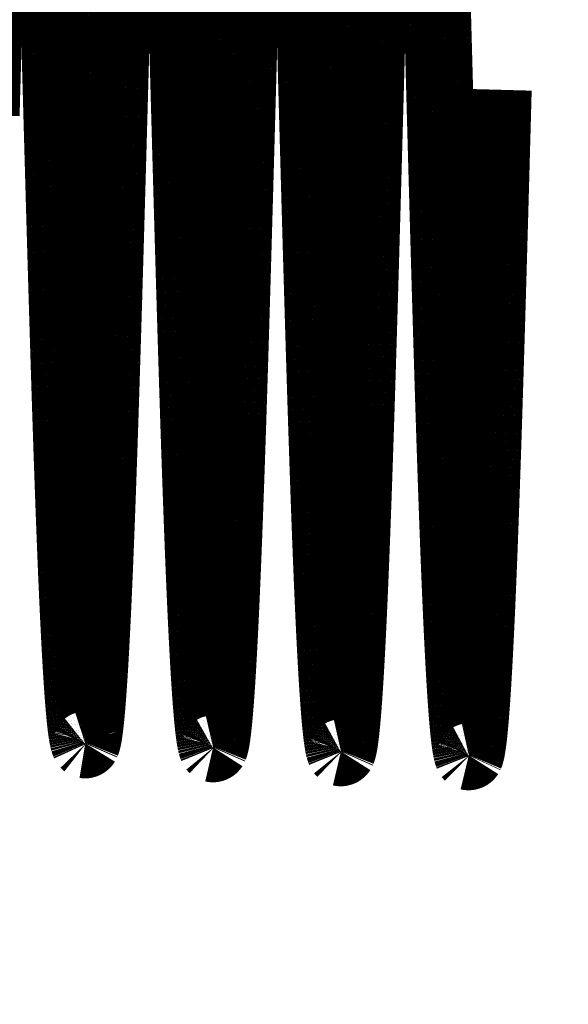
# Model space of a CAD drawing. Extents: x -255 to 1067, y -953 to 1035.
# Drawn here: x 763 to 769, y 94 to 105 of the extents above; entities that cross this region are included whole.
import ezdxf

# ---------------------------------------------------------------- set-up
doc = ezdxf.new("R2010")
doc.units = 0
doc.header["$MEASUREMENT"] = 0
doc.layers.add('2', color=7, linetype='CONTINUOUS')

msp = doc.modelspace()

# ---------------------------------------------------------------- linework, layer by layer
at = {"layer": '2', "color": 5, "linetype": 'CONTINUOUS', "const_width": 0.7}
for points in [[(783.85544, 103.84062, 1), (719.85542, 103.84062)], [(782.85765, 103.84062, 1), (720.85767, 103.84062)], [(781.35765, 103.84062, 1), (722.35767, 103.84062)], [(780.3569, 103.84062, 1), (723.35688, 103.84062)], [(775.9964, 103.84062, 1), (727.71173, 103.84062)], [(774.35463, 103.84064, 1), (729.35466, 103.84064)], [(747.73612, 75.908378, 0.49160823), (779.91932, 106.95106)], [(719.85542, 103.84062, 1), (783.85544, 103.84062)], [(720.85767, 103.84062, 1), (782.85765, 103.84062)], [(722.35767, 103.84062, 1), (781.35765, 103.84062)], [(723.35688, 103.84062, 1), (780.3569, 103.84062)], [(727.71173, 103.84062, 1), (775.9964, 103.84062)], [(729.35466, 103.84064, 1), (774.35463, 103.84064)]]:
    msp.add_lwpolyline(points, format="xyb", dxfattribs=at)
at = {"layer": '2', "color": 1, "linetype": 'CONTINUOUS', "const_width": 0.7}
for points in [[(762.92777, 105.00799), (762.93196, 105.15776)], [(764.26464, 105.00592), (764.26883, 105.15653)], [(763.59219, 105.01676), (763.59612, 104.87559)], [(764.92795, 105.06427), (764.93213, 104.91346)], [(765.59787, 104.87195), (765.60181, 105.01454)], [(766.26489, 105.06923), (766.26907, 104.91761)], [(766.93478, 104.8705), (766.93871, 105.01387)], [(767.60187, 105.07312), (767.60604, 104.9207)], [(762.92359, 104.85811), (762.92777, 105.00799)], [(764.26046, 104.85521), (764.26464, 105.00592)], [(764.93213, 104.91346), (764.9363, 104.76259)], [(766.26907, 104.91761), (766.27325, 104.76592)], [(767.60604, 104.9207), (767.61022, 104.7682)], [(762.9194, 104.70819), (762.92359, 104.85811)], [(763.59612, 104.87559), (763.60005, 104.73438)], [(764.25627, 104.70446), (764.26046, 104.85521)], [(765.59393, 104.72931), (765.59787, 104.87195)], [(766.93084, 104.72707), (766.93478, 104.8705)], [(762.91522, 104.55828), (762.9194, 104.70819)], [(763.60005, 104.73438), (763.60398, 104.59316)], [(764.25209, 104.55372), (764.25627, 104.70446)], [(764.9363, 104.76259), (764.94048, 104.6117)], [(765.59, 104.58668), (765.59393, 104.72931)], [(766.27325, 104.76592), (766.27742, 104.61421)], [(766.9269, 104.58366), (766.93084, 104.72707)], [(767.61022, 104.7682), (767.61439, 104.61568)], [(764.94048, 104.6117), (764.94465, 104.46086)], [(766.27742, 104.61421), (766.28159, 104.46255)], [(767.61439, 104.61568), (767.61857, 104.46321)], [(762.91105, 104.40844), (762.91522, 104.55828)], [(763.60398, 104.59316), (763.60791, 104.45198)], [(764.24791, 104.40306), (764.25209, 104.55372)], [(765.58606, 104.4441), (765.59, 104.58668)], [(766.92297, 104.44029), (766.9269, 104.58366)], [(762.90687, 104.25872), (762.91105, 104.40844)], [(763.60791, 104.45198), (763.61183, 104.3109)], [(764.24374, 104.25253), (764.24791, 104.40306)], [(764.94465, 104.46086), (764.94882, 104.31011)], [(765.58213, 104.30162), (765.58606, 104.4441)], [(766.28159, 104.46255), (766.28576, 104.31098)], [(766.91904, 104.29703), (766.92297, 104.44029)], [(767.61857, 104.46321), (767.62273, 104.31083)], [(763.61183, 104.3109), (763.61575, 104.16996)], [(764.94882, 104.31011), (764.95299, 104.15954)], [(765.57821, 104.15928), (765.58213, 104.30162)], [(766.28576, 104.31098), (766.28993, 104.15958)], [(766.91511, 104.15392), (766.91904, 104.29703)], [(767.62273, 104.31083), (767.6269, 104.15862)], [(762.9027, 104.1092), (762.90687, 104.25872)], [(764.23956, 104.10218), (764.24374, 104.25253)], [(762.89852, 103.95991), (762.9027, 104.1092)], [(763.61575, 104.16996), (763.61967, 104.02922)], [(764.23539, 103.95208), (764.23956, 104.10218)], [(764.95299, 104.15954), (764.95715, 104.00917)], [(765.57428, 104.01715), (765.57821, 104.15928)], [(766.28993, 104.15958), (766.29409, 104.00839)], [(766.91119, 104.01102), (766.91511, 104.15392)], [(767.6269, 104.15862), (767.63107, 104.00663)], [(763.61967, 104.02922), (763.62359, 103.8887)], [(764.95715, 104.00917), (764.96131, 103.85909)], [(765.57035, 103.87526), (765.57428, 104.01715)], [(766.29409, 104.00839), (766.29826, 103.85748)], [(766.90726, 103.86836), (766.91119, 104.01102)], [(767.63107, 104.00663), (767.63523, 103.85491)], [(762.89435, 103.81093), (762.89852, 103.95991)], [(763.62359, 103.8887), (763.6275, 103.74848)], [(764.23122, 103.80229), (764.23539, 103.95208)], [(768.23919, 103.68079), (768.24596, 103.92888)], [(762.89019, 103.66231), (762.89435, 103.81093)], [(764.22706, 103.65285), (764.23122, 103.80229)], [(764.96131, 103.85909), (764.96547, 103.70934)], [(765.56643, 103.73368), (765.57035, 103.87526)], [(766.29826, 103.85748), (766.30242, 103.7069)], [(766.90334, 103.726), (766.90726, 103.86836)], [(767.63523, 103.85491), (767.63939, 103.70352)], [(763.6275, 103.74848), (763.63142, 103.60858)], [(764.96547, 103.70934), (764.96963, 103.55999)], [(765.56251, 103.59243), (765.56643, 103.73368)], [(766.30242, 103.7069), (766.30657, 103.55672)], [(766.89942, 103.58399), (766.90334, 103.726)], [(767.63939, 103.70352), (767.64355, 103.55254)], [(768.23401, 103.49167), (768.23919, 103.68079)], [(763.63142, 103.60858), (763.63533, 103.46907)], [(764.22289, 103.50384), (764.22706, 103.65285)], [(765.55859, 103.45158), (765.56251, 103.59243)], [(766.8955, 103.44238), (766.89942, 103.58399)], [(763.63533, 103.46907), (763.63924, 103.32998)], [(764.21873, 103.3553), (764.22289, 103.50384)], [(764.96963, 103.55999), (764.97379, 103.41108)], [(766.30657, 103.55672), (766.31073, 103.40698)], [(767.64355, 103.55254), (767.6477, 103.40199)], [(768.23065, 103.36932), (768.23401, 103.49167)], [(764.97379, 103.41108), (764.97794, 103.26268)], [(765.55467, 103.31117), (765.55859, 103.45158)], [(766.31073, 103.40698), (766.31488, 103.25777)], [(766.89158, 103.30121), (766.8955, 103.44238)], [(767.6477, 103.40199), (767.65185, 103.25197)], [(768.22802, 103.2745), (768.23065, 103.36932)], [(763.63924, 103.32998), (763.64315, 103.19138)], [(764.21456, 103.2073), (764.21873, 103.3553)], [(764.97794, 103.26268), (764.98209, 103.11484)], [(765.55076, 103.17125), (765.55467, 103.31117)], [(766.88766, 103.16054), (766.89158, 103.30121)], [(768.22512, 103.1698), (768.22802, 103.2745)], [(763.64315, 103.19138), (763.64705, 103.05328)], [(764.21041, 103.05988), (764.21456, 103.2073)], [(765.54684, 103.03187), (765.55076, 103.17125)], [(766.31488, 103.25777), (766.31903, 103.1091)], [(766.88375, 103.0204), (766.88766, 103.16054)], [(767.65185, 103.25197), (767.656, 103.1025)], [(768.22203, 103.0585), (768.22512, 103.1698)], [(764.20625, 102.91312), (764.21041, 103.05988)], [(764.98209, 103.11484), (764.98624, 102.96763)], [(766.31903, 103.1091), (766.32318, 102.96108)], [(767.656, 103.1025), (767.66015, 102.95367)], [(768.21902, 102.95012), (768.22203, 103.0585)], [(763.64705, 103.05328), (763.65096, 102.91577)], [(764.98624, 102.96763), (764.99039, 102.82108)], [(765.54293, 102.89308), (765.54684, 103.03187)], [(766.32318, 102.96108), (766.32733, 102.81372)], [(766.87984, 102.88086), (766.88375, 103.0204)], [(767.66015, 102.95367), (767.6643, 102.80551)], [(763.65096, 102.91577), (763.65486, 102.77886)], [(764.20209, 102.76706), (764.20625, 102.91312)], [(765.53902, 102.75491), (765.54293, 102.89308)], [(766.87593, 102.74194), (766.87984, 102.88086)], [(768.21605, 102.84385), (768.21902, 102.95012)], [(763.65486, 102.77886), (763.65876, 102.64264)], [(764.19794, 102.62177), (764.20209, 102.76706)], [(764.99039, 102.82108), (764.99453, 102.67528)], [(765.53511, 102.61744), (765.53902, 102.75491)], [(766.32733, 102.81372), (766.33147, 102.66712)], [(767.6643, 102.80551), (767.66844, 102.65811)], [(768.21307, 102.7373), (768.21605, 102.84385)], [(764.99453, 102.67528), (764.99867, 102.53025)], [(766.33147, 102.66712), (766.33562, 102.52129)], [(766.87202, 102.60371), (766.87593, 102.74194)], [(767.66844, 102.65811), (767.67259, 102.51149)], [(768.21007, 102.63071), (768.21307, 102.7373)], [(763.65876, 102.64264), (763.66265, 102.50711)], [(764.19379, 102.4773), (764.19794, 102.62177)], [(765.53121, 102.48067), (765.53511, 102.61744)], [(766.86811, 102.4662), (766.87202, 102.60371)], [(768.20708, 102.52471), (768.21007, 102.63071)], [(763.66265, 102.50711), (763.66655, 102.37235)], [(764.18964, 102.33371), (764.19379, 102.4773)], [(764.99867, 102.53025), (765.00281, 102.38608)], [(765.5273, 102.3447), (765.53121, 102.48067)], [(766.33562, 102.52129), (766.33976, 102.37632)], [(766.86421, 102.32948), (766.86811, 102.4662)], [(767.67259, 102.51149), (767.67672, 102.36574)], [(768.2041, 102.41925), (768.20708, 102.52471)], [(763.66655, 102.37235), (763.67044, 102.23839)], [(765.00281, 102.38608), (765.00695, 102.24279)], [(765.5234, 102.20952), (765.5273, 102.3447)], [(766.33976, 102.37632), (766.34389, 102.23224)], [(767.67672, 102.36574), (767.68086, 102.22088)], [(768.20111, 102.31423), (768.2041, 102.41925)], [(763.67044, 102.23839), (763.67434, 102.10529)], [(764.18549, 102.19104), (764.18964, 102.33371)], [(765.00695, 102.24279), (765.01109, 102.10047)], [(766.86031, 102.19358), (766.86421, 102.32948)], [(768.19813, 102.20965), (768.20111, 102.31423)], [(764.18135, 102.04938), (764.18549, 102.19104)], [(765.5195, 102.07522), (765.5234, 102.20952)], [(766.34389, 102.23224), (766.34803, 102.08914)], [(766.85641, 102.05856), (766.86031, 102.19358)], [(767.68086, 102.22088), (767.685, 102.077)], [(768.19514, 102.10561), (768.19813, 102.20965)], [(763.67434, 102.10529), (763.67823, 101.97306)], [(764.17721, 101.90873), (764.18135, 102.04938)], [(765.01109, 102.10047), (765.01522, 101.95915)], [(765.5156, 101.94182), (765.5195, 102.07522)], [(766.34803, 102.08914), (766.35216, 101.94702)], [(766.85251, 101.92444), (766.85641, 102.05856)], [(767.685, 102.077), (767.68913, 101.93412)], [(768.19216, 102.00209), (768.19514, 102.10561)], [(763.67823, 101.97306), (763.68211, 101.84179)], [(765.01522, 101.95915), (765.01935, 101.81892)], [(765.5117, 101.80939), (765.5156, 101.94182)], [(766.35216, 101.94702), (766.35629, 101.806)], [(766.84861, 101.7913), (766.85251, 101.92444)], [(767.68913, 101.93412), (767.69326, 101.79233)], [(768.18918, 101.89912), (768.19216, 102.00209)], [(763.68211, 101.84179), (763.686, 101.71148)], [(764.17307, 101.7692), (764.17721, 101.90873)], [(768.1862, 101.79672), (768.18918, 101.89912)], [(764.16893, 101.63079), (764.17307, 101.7692)], [(765.01935, 101.81892), (765.02348, 101.67978)], [(765.50781, 101.67795), (765.5117, 101.80939)], [(766.35629, 101.806), (766.36042, 101.66607)], [(766.84471, 101.65916), (766.84861, 101.7913)], [(767.69326, 101.79233), (767.69739, 101.65164)], [(768.18322, 101.69492), (768.1862, 101.79672)], [(763.686, 101.71148), (763.68989, 101.58221)], [(764.16479, 101.4936), (764.16893, 101.63079)], [(765.02348, 101.67978), (765.02761, 101.54185)], [(765.50391, 101.54757), (765.50781, 101.67795)], [(766.36042, 101.66607), (766.36455, 101.52735)], [(766.84082, 101.5281), (766.84471, 101.65916)], [(767.69739, 101.65164), (767.70152, 101.51216)], [(768.18024, 101.59372), (768.18322, 101.69492)], [(763.68989, 101.58221), (763.69377, 101.454)], [(765.02761, 101.54185), (765.03173, 101.40512)], [(765.50002, 101.41827), (765.50391, 101.54757)], [(766.36455, 101.52735), (766.36868, 101.38984)], [(766.83693, 101.39812), (766.84082, 101.5281)], [(767.70152, 101.51216), (767.70564, 101.37389)], [(768.17727, 101.49316), (768.18024, 101.59372)], [(763.69377, 101.454), (763.69765, 101.32691)], [(764.16065, 101.35763), (764.16479, 101.4936)], [(765.49613, 101.29013), (765.50002, 101.41827)], [(768.17429, 101.39324), (768.17727, 101.49316)], [(763.69765, 101.32691), (763.70153, 101.20096)], [(764.15652, 101.223), (764.16065, 101.35763)], [(765.03173, 101.40512), (765.03586, 101.26969)], [(766.36868, 101.38984), (766.3728, 101.25364)], [(766.83304, 101.26931), (766.83693, 101.39812)], [(767.70564, 101.37389), (767.70976, 101.23694)], [(768.17132, 101.294), (768.17429, 101.39324)], [(764.15239, 101.0897), (764.15652, 101.223)], [(765.03586, 101.26969), (765.03998, 101.13557)], [(765.49224, 101.16316), (765.49613, 101.29013)], [(766.3728, 101.25364), (766.37692, 101.11875)], [(766.82915, 101.14166), (766.83304, 101.26931)], [(767.70976, 101.23694), (767.71388, 101.1013)], [(768.16834, 101.19543), (768.17132, 101.294)], [(763.70153, 101.20096), (763.7054, 101.07624)], [(765.03998, 101.13557), (765.0441, 101.00285)], [(765.48836, 101.03744), (765.49224, 101.16316)], [(766.37692, 101.11875), (766.38104, 100.98528)], [(766.82526, 101.01526), (766.82915, 101.14166)], [(767.71388, 101.1013), (767.718, 100.96709)], [(768.16537, 101.09759), (768.16834, 101.19543)], [(763.7054, 101.07624), (763.70928, 100.95273)], [(764.14826, 100.95784), (764.15239, 101.0897)], [(765.0441, 101.00285), (765.04821, 100.87153)], [(765.48447, 100.91296), (765.48836, 101.03744)], [(766.82138, 100.89011), (766.82526, 101.01526)], [(768.15942, 100.90409), (768.1624, 101.00046)], [(768.1624, 101.00046), (768.16537, 101.09759)], [(763.70928, 100.95273), (763.71315, 100.83054)], [(764.14413, 100.82742), (764.14826, 100.95784)], [(765.48059, 100.78981), (765.48447, 100.91296)], [(766.38104, 100.98528), (766.38516, 100.85323)], [(767.718, 100.96709), (767.72212, 100.8343)], [(768.15645, 100.80847), (768.15942, 100.90409)], [(763.71315, 100.83054), (763.71703, 100.70966)], [(764.14001, 100.69855), (764.14413, 100.82742)], [(765.04821, 100.87153), (765.05233, 100.74171)], [(766.38516, 100.85323), (766.38927, 100.72269)], [(766.81749, 100.76631), (766.82138, 100.89011)], [(767.72212, 100.8343), (767.72623, 100.70305)], [(768.15349, 100.71366), (768.15645, 100.80847)], [(763.71703, 100.70966), (763.7209, 100.59017)], [(765.05233, 100.74171), (765.05644, 100.6134)], [(765.47671, 100.66799), (765.48059, 100.78981)], [(766.38927, 100.72269), (766.39338, 100.59366)], [(766.81361, 100.64383), (766.81749, 100.76631)], [(767.72623, 100.70305), (767.73034, 100.57331)], [(768.15052, 100.61963), (768.15349, 100.71366)], [(763.7209, 100.59017), (763.72476, 100.47207)], [(765.05644, 100.6134), (765.06055, 100.4867)], [(765.47283, 100.54758), (765.47671, 100.66799)], [(766.39338, 100.59366), (766.39749, 100.46625)], [(766.80973, 100.52278), (766.81361, 100.64383)], [(768.14755, 100.52645), (768.15052, 100.61963)], [(765.06055, 100.4867), (765.06466, 100.36159)], [(767.73034, 100.57331), (767.73445, 100.4452)], [(768.14458, 100.43409), (768.14755, 100.52645)], [(763.72476, 100.47207), (763.72863, 100.35545)], [(766.39749, 100.46625), (766.4016, 100.34044)], [(767.73445, 100.4452), (767.73856, 100.3187)], [(768.14162, 100.34261), (768.14458, 100.43409)], [(768.13865, 100.252), (768.14162, 100.34261)], [(768.13569, 100.1623), (768.13865, 100.252)], [(768.12977, 99.985679), (768.13273, 100.07351)], [(768.13273, 100.07351), (768.13569, 100.1623)], [(768.12681, 99.89878), (768.12977, 99.985679)], [(768.12385, 99.81287), (768.12681, 99.89878)], [(763.93945, 97.083918), (763.94353, 97.093239)], [(765.27652, 97.042147), (765.28033, 97.050838)], [(766.61333, 97.000244), (766.61719, 97.008974)], [(767.95027, 96.958473), (767.95322, 96.96488)]]:
    msp.add_lwpolyline(points, dxfattribs=at)
for points in [[(764.13589, 100.57121, 0.000102566), (764.14001, 100.69855)], [(764.13176, 100.44552, 0.000108521), (764.13589, 100.57121)], [(765.46895, 100.42858, 0.000100759), (765.47283, 100.54758)], [(766.80585, 100.40314, 0.000100596), (766.80973, 100.52278)], [(764.12764, 100.32146, 0.000114608), (764.13176, 100.44552)], [(765.46507, 100.31108, 0.0001065), (765.46895, 100.42858)], [(766.80198, 100.28502, 0.000106483), (766.80585, 100.40314)], [(763.72863, 100.35545, 0.000100093), (763.7325, 100.24029)], [(764.12352, 100.19914, 0.000121363), (764.12764, 100.32146)], [(765.06466, 100.36159, 0.000104257), (765.06877, 100.2382)], [(765.46119, 100.19506, 0.000112337), (765.46507, 100.31108)], [(766.4016, 100.34044, 0.000103276), (766.40571, 100.21634)], [(766.7981, 100.16839, 0.000112334), (766.80198, 100.28502)], [(767.73856, 100.3187, 0.000102639), (767.74267, 100.19392)], [(763.7325, 100.24029, 0.000105584), (763.73636, 100.12668)], [(764.11941, 100.07854, 0.000128307), (764.12352, 100.19914)], [(765.06877, 100.2382, 0.000110402), (765.07287, 100.11651)], [(765.45732, 100.08063, 0.000118782), (765.46119, 100.19506)], [(766.40571, 100.21634, 0.000109218), (766.40981, 100.09394)], [(767.74267, 100.19392, 0.00010848), (767.74677, 100.07085)], [(763.73636, 100.12668, 0.000111171), (763.74022, 100.01461)], [(764.11529, 99.959765, 0.000135975), (764.11941, 100.07854)], [(765.07287, 100.11651, 0.000117271), (765.07698, 99.996628)], [(765.45345, 99.967763, 0.000125417), (765.45732, 100.08063)], [(766.40981, 100.09394, 0.000115815), (766.41392, 99.973362)], [(766.79423, 100.05337, 0.000118644), (766.7981, 100.16839)], [(767.74677, 100.07085, 0.000114953), (767.75088, 99.949599)], [(763.74022, 100.01461, 0.00011732), (763.74408, 99.904167)], [(765.07698, 99.996628, 0.000124034), (765.08108, 99.878539)], [(765.44958, 99.856564, 0.000132763), (765.45345, 99.967763)], [(766.41392, 99.973362, 0.000122575), (766.41802, 99.854571)], [(766.79035, 99.939924, 0.000124958), (766.79423, 100.05337)], [(763.74408, 99.904167, 0.000123638), (763.74794, 99.795329)], [(764.11118, 99.8428, 0.000143931), (764.11529, 99.959765)], [(765.08108, 99.878539, 0.000131208), (765.08518, 99.762354)], [(766.78648, 99.828163, 0.000131683), (766.79035, 99.939924)], [(767.75088, 99.949599, 0.000121581), (767.75498, 99.830145)], [(763.74794, 99.795329, 0.000130589), (763.7518, 99.688202)], [(764.10707, 99.727762, 0.000152705), (764.11118, 99.8428)], [(765.08518, 99.762354, 0.000138582), (765.08928, 99.648041)], [(765.44571, 99.747007, 0.000140078), (765.44958, 99.856564)], [(766.41802, 99.854571, 0.000130072), (766.42212, 99.737695)], [(766.78261, 99.718052, 0.000138715), (766.78648, 99.828163)], [(767.75498, 99.830145, 0.000128916), (767.75908, 99.71261)], [(768.12089, 99.727927, 0.000102856), (768.12385, 99.81287)], [(763.7518, 99.688202, 0.000137783), (763.75565, 99.582752)], [(764.10296, 99.614619, 0.000161923), (764.10707, 99.727762)], [(765.44184, 99.639204, 0.000147761), (765.44571, 99.747007)], [(766.42212, 99.737695, 0.000137802), (766.42622, 99.622704)], [(766.77875, 99.609695, 0.000146443), (766.78261, 99.718052)], [(767.75908, 99.71261, 0.000136518), (767.76317, 99.596965)], [(768.11793, 99.644007, 0.000107209), (768.12089, 99.727927)], [(763.75565, 99.582752, 0.000145679), (763.75951, 99.479089)], [(764.09885, 99.503497, 0.000172118), (764.10296, 99.614619)], [(765.08928, 99.648041, 0.000146607), (765.09337, 99.535717)], [(765.43797, 99.533116, 0.000155781), (765.44184, 99.639204)], [(766.42622, 99.622704, 0.00014633), (766.43031, 99.509726)], [(766.77488, 99.503057, 0.000154534), (766.77875, 99.609695)], [(767.76317, 99.596965, 0.000144945), (767.76727, 99.483338)], [(768.11201, 99.479217, 0.00011651), (768.11497, 99.561084)], [(768.11497, 99.561084, 0.000111687), (768.11793, 99.644007)], [(763.75951, 99.479089, 0.000153947), (763.76336, 99.377178)], [(764.09474, 99.39436, 0.000182796), (764.09885, 99.503497)], [(765.09337, 99.535717, 0.000155033), (765.09747, 99.425344)], [(765.43411, 99.428851, 0.000164471), (765.43797, 99.533116)], [(766.43031, 99.509726, 0.000154886), (766.43441, 99.398718)], [(766.77102, 99.398245, 0.000163364), (766.77488, 99.503057)], [(767.76727, 99.483338, 0.000153664), (767.77136, 99.371692)], [(768.10906, 99.39838, 0.000121497), (768.11201, 99.479217)], [(763.76336, 99.377178, 0.000163045), (763.76721, 99.277131)], [(764.09064, 99.287337, 0.000194436), (764.09474, 99.39436)], [(765.09747, 99.425344, 0.000164299), (765.10156, 99.317045)], [(765.43024, 99.326368, 0.000173684), (765.43411, 99.428851)], [(766.43441, 99.398718, 0.000163879), (766.4385, 99.289802)], [(766.76715, 99.29522, 0.000172703), (766.77102, 99.398245)], [(767.77136, 99.371692, 0.000163195), (767.77545, 99.262156)], [(768.1061, 99.318632, 0.000126861), (768.10906, 99.39838)], [(763.76721, 99.277131, 0.000172546), (763.77106, 99.178908)], [(764.08653, 99.182387, 0.000206451), (764.09064, 99.287337)], [(765.10156, 99.317045, 0.000174089), (765.10565, 99.210779)], [(765.42638, 99.225774, 0.000183734), (765.43024, 99.326368)], [(766.4385, 99.289802, 0.000173413), (766.44259, 99.182932)], [(766.76329, 99.194093, 0.000182915), (766.76715, 99.29522)], [(767.77545, 99.262156, 0.00017289), (767.77954, 99.154683)], [(768.10315, 99.239945, 0.000132441), (768.1061, 99.318632)], [(763.77106, 99.178908, 0.00018286), (763.77491, 99.082621)], [(764.08243, 99.079639, 0.00021909), (764.08653, 99.182387)], [(765.10565, 99.210779, 0.000184829), (765.10974, 99.106672)], [(765.42252, 99.127026, 0.000194454), (765.42638, 99.225774)], [(766.44259, 99.182932, 0.000183852), (766.44668, 99.078233)], [(766.75943, 99.094822, 0.000193782), (766.76329, 99.194093)], [(767.77954, 99.154683, 0.000183093), (767.78363, 99.049396)], [(768.09724, 99.085907, 0.000144708), (768.1002, 99.162379)], [(768.1002, 99.162379, 0.000138441), (768.10315, 99.239945)], [(763.77491, 99.082621, 0.000193448), (763.77876, 98.988222)], [(764.07833, 98.979041, 0.00023284), (764.08243, 99.079639)], [(765.10974, 99.106672, 0.000196272), (765.11383, 99.004677)], [(765.41866, 99.030235, 0.000206134), (765.42252, 99.127026)], [(766.44668, 99.078233, 0.000194995), (766.45077, 98.975657)], [(766.75557, 98.997521, 0.00020564), (766.75943, 99.094822)], [(767.78363, 99.049396, 0.000194046), (767.78772, 98.946245)], [(768.09429, 99.010589, 0.00015143), (768.09724, 99.085907)], [(763.77876, 98.988222, 0.000204519), (763.7826, 98.895817)], [(764.07423, 98.880716, 0.000247899), (764.07833, 98.979041)], [(765.11383, 99.004677, 0.00020882), (765.11792, 98.904927)], [(765.4148, 98.935354, 0.0002187), (765.41866, 99.030235)], [(766.45077, 98.975657, 0.000207182), (766.45485, 98.875331)], [(766.75171, 98.902145, 0.00021845), (766.75557, 98.997521)], [(767.78772, 98.946245, 0.000206052), (767.79181, 98.845356)], [(768.09134, 98.936396, 0.000158536), (768.09429, 99.010589)], [(763.7826, 98.895817, 0.000216495), (763.78645, 98.805356)], [(764.07013, 98.784608, 0.000264335), (764.07423, 98.880716)], [(765.11792, 98.904927, 0.000222369), (765.122, 98.807371)], [(765.40709, 98.751613, 0.000247286), (765.41094, 98.842496)], [(765.41094, 98.842496, 0.00023241), (765.4148, 98.935354)], [(766.45485, 98.875331, 0.000220318), (766.45894, 98.777203)], [(766.74785, 98.808809, 0.000232544), (766.75171, 98.902145)], [(767.79181, 98.845356, 0.000218984), (767.79589, 98.746677)], [(768.08544, 98.791542, 0.000174105), (768.08839, 98.863391)], [(768.08839, 98.863391, 0.000166209), (768.09134, 98.936396)], [(763.78645, 98.805356, 0.000229536), (763.79029, 98.716949)], [(764.06603, 98.690846, 0.000282287), (764.07013, 98.784608)], [(765.122, 98.807371, 0.000237312), (765.12608, 98.712143)], [(765.40323, 98.66282, 0.000263542), (765.40709, 98.751613)], [(766.45894, 98.777203, 0.00023471), (766.46302, 98.681405)], [(766.744, 98.717469, 0.000247419), (766.74785, 98.808809)], [(767.79589, 98.746677, 0.000233109), (767.79997, 98.650338)], [(768.08249, 98.720914, 0.000182298), (768.08544, 98.791542)], [(763.79029, 98.716949, 0.000243681), (763.79413, 98.630541)], [(763.79413, 98.630541, 0.000259038), (763.79797, 98.546244)], [(764.06194, 98.59937, 0.000302092), (764.06603, 98.690846)], [(765.12608, 98.712143, 0.000253336), (765.13017, 98.619189)], [(765.39938, 98.576066, 0.000281328), (765.40323, 98.66282)], [(766.46302, 98.681405, 0.000250337), (766.4671, 98.58788)], [(766.73629, 98.541072, 0.000280195), (766.74014, 98.628241)], [(766.74014, 98.628241, 0.000263175), (766.744, 98.717469)], [(767.79997, 98.650338, 0.000248481), (767.80405, 98.556281)], [(768.0766, 98.583278, 0.000199923), (768.07955, 98.651472)], [(768.07955, 98.651472, 0.000190916), (768.08249, 98.720914)], [(763.79797, 98.546244, 0.000275855), (763.80181, 98.464004)], [(764.05784, 98.51031, 0.000323821), (764.06194, 98.59937)], [(765.13017, 98.619189, 0.000270696), (765.13425, 98.52864)], [(765.13425, 98.52864, 0.000289214), (765.13833, 98.44043)], [(765.39553, 98.49147, 0.000300794), (765.39938, 98.576066)], [(766.4671, 98.58788, 0.000267454), (766.47118, 98.496764)], [(766.73244, 98.456076, 0.000298353), (766.73629, 98.541072)], [(767.80405, 98.556281, 0.000265327), (767.80813, 98.46464)], [(768.07365, 98.516296, 0.000209652), (768.0766, 98.583278)], [(763.80181, 98.464004, 0.000294179), (763.80565, 98.383935)], [(764.04966, 98.339387, 0.000374555), (764.05375, 98.423605)], [(764.05375, 98.423605, 0.000347989), (764.05784, 98.51031)], [(765.13833, 98.44043, 0.000308791), (765.1424, 98.354686)], [(765.39167, 98.408978, 0.000321607), (765.39553, 98.49147)], [(766.47118, 98.496764, 0.000286332), (766.47526, 98.407999)], [(766.72858, 98.37319, 0.000318553), (766.73244, 98.456076)], [(767.80813, 98.46464, 0.000283803), (767.81221, 98.375356)], [(768.06776, 98.386108, 0.000231237), (768.07071, 98.450585)], [(768.07071, 98.450585, 0.000220025), (768.07365, 98.516296)], [(763.80565, 98.383935, 0.000314396), (763.80949, 98.305977)], [(764.04557, 98.257593, 0.000404567), (764.04966, 98.339387)], [(765.1424, 98.354686, 0.000330667), (765.14648, 98.271338)], [(765.38397, 98.250597, 0.000367945), (765.38782, 98.328708)], [(765.38782, 98.328708, 0.000343473), (765.39167, 98.408978)], [(766.47526, 98.407999, 0.000307212), (766.47934, 98.321722)], [(766.47934, 98.321722, 0.000329797), (766.48342, 98.237865)], [(766.72473, 98.292529, 0.000340595), (766.72858, 98.37319)], [(767.81221, 98.375356, 0.000304063), (767.81629, 98.288564)], [(768.06187, 98.261005, 0.000256129), (768.06482, 98.322928)], [(768.06482, 98.322928, 0.000243158), (768.06776, 98.386108)], [(763.80949, 98.305977, 0.000336464), (763.81332, 98.230248)], [(763.81332, 98.230248, 0.000361115), (763.81716, 98.156689)], [(764.04148, 98.178358, 0.000437928), (764.04557, 98.257593)], [(765.14648, 98.271338, 0.000354667), (765.15056, 98.190517)], [(765.38013, 98.174756, 0.000394569), (765.38397, 98.250597)], [(766.48342, 98.237865, 0.00035396), (766.48749, 98.156561)], [(766.72088, 98.214027, 0.000365216), (766.72473, 98.292529)], [(767.81629, 98.288564, 0.000326615), (767.82036, 98.204202)], [(768.05893, 98.200403, 0.000269959), (768.06187, 98.261005)], [(763.81716, 98.156689, 0.000388227), (763.82099, 98.085417)], [(764.03739, 98.101616, 0.000474942), (764.04148, 98.178358)], [(765.15056, 98.190517, 0.000381587), (765.15463, 98.112151)], [(765.37628, 98.101118, 0.000424652), (765.38013, 98.174756)], [(766.48749, 98.156561, 0.000380677), (766.49156, 98.077734)], [(766.71319, 98.063786, 0.00042242), (766.71704, 98.137801)], [(766.71704, 98.137801, 0.000392084), (766.72088, 98.214027)], [(767.82036, 98.204202, 0.000351573), (767.82444, 98.122409)], [(767.82444, 98.122409, 0.000378748), (767.82851, 98.043111)], [(768.05304, 98.083104, 0.000301249), (768.05599, 98.141081)], [(768.05599, 98.141081, 0.000285089), (768.05893, 98.200403)], [(763.82099, 98.085417, 0.000418467), (763.82482, 98.016368)], [(763.82482, 98.016368, 0.000451426), (763.82865, 97.94966)], [(764.02922, 97.955945, 0.000560375), (764.0333, 98.027504)], [(764.0333, 98.027504, 0.000514794), (764.03739, 98.101616)], [(765.15463, 98.112151, 0.00041111), (765.1587, 98.036372)], [(765.1587, 98.036372, 0.000444618), (765.16278, 97.963106)], [(765.36859, 97.960722, 0.000495147), (765.37243, 98.029796)], [(765.37243, 98.029796, 0.000457575), (765.37628, 98.101118)], [(766.49156, 98.077734, 0.00040945), (766.49564, 98.001512)], [(766.70934, 97.992097, 0.000455743), (766.71319, 98.063786)], [(767.82851, 98.043111, 0.00040772), (767.83258, 97.96644)], [(768.04716, 97.971128, 0.000338112), (768.0501, 98.026432)], [(768.0501, 98.026432, 0.000319045), (768.05304, 98.083104)], [(763.82865, 97.94966, 0.000488012), (763.83248, 97.885218)], [(764.02513, 97.88707, 0.000610368), (764.02922, 97.955945)], [(765.16278, 97.963106, 0.00048164), (765.16685, 97.892488)], [(765.36474, 97.894011, 0.000536532), (765.36859, 97.960722)], [(766.49564, 98.001512, 0.000442244), (766.49971, 97.927818)], [(766.49971, 97.927818, 0.000478435), (766.50378, 97.856784)], [(766.70165, 97.85562, 0.000535636), (766.7055, 97.922669)], [(766.7055, 97.922669, 0.000493715), (766.70934, 97.992097)], [(767.83258, 97.96644, 0.000440374), (767.83665, 97.892315)], [(768.04128, 97.86457, 0.000381888), (768.04422, 97.917152)], [(768.04422, 97.917152, 0.000359225), (768.04716, 97.971128)], [(763.83248, 97.885218, 0.000527074), (763.83631, 97.823153)], [(763.83631, 97.823153, 0.000572275), (763.84014, 97.763387)], [(764.01696, 97.757245, 0.000734561), (764.02105, 97.820794)], [(764.02105, 97.820794, 0.000668953), (764.02513, 97.88707)], [(765.16685, 97.892488, 0.000524089), (765.17092, 97.824442)], [(765.17092, 97.824442, 0.000571265), (765.17498, 97.759104)], [(765.35705, 97.767581, 0.000637274), (765.3609, 97.829591)], [(765.3609, 97.829591, 0.000584278), (765.36474, 97.894011)], [(766.50378, 97.856784, 0.000519963), (766.50785, 97.78833)], [(766.69781, 97.79088, 0.000584142), (766.70165, 97.85562)], [(767.83665, 97.892315, 0.000475962), (767.84072, 97.820866)], [(767.84072, 97.820866, 0.00051692), (767.84479, 97.752012)], [(768.0354, 97.763523, 0.000434744), (768.03834, 97.813337)], [(768.03834, 97.813337, 0.000407264), (768.04128, 97.86457)], [(763.84014, 97.763387, 0.000622262), (763.84397, 97.706036)], [(763.84397, 97.706036, 0.000680548), (763.8478, 97.65102)], [(764.01288, 97.696338, 0.000812352), (764.01696, 97.757245)], [(765.17498, 97.759104, 0.000626253), (765.17905, 97.696397)], [(765.34937, 97.650688, 0.00076886), (765.35321, 97.707907)], [(765.35321, 97.707907, 0.000699268), (765.35705, 97.767581)], [(766.50785, 97.78833, 0.000565961), (766.51192, 97.72259)], [(766.51192, 97.72259, 0.000619435), (766.51598, 97.659482)], [(766.69012, 97.668622, 0.000700368), (766.69397, 97.728571)], [(766.69397, 97.728571, 0.000638369), (766.69781, 97.79088)], [(767.84479, 97.752012, 0.000562309), (767.84886, 97.685887)], [(768.02952, 97.668085, 0.000496774), (768.03246, 97.715083)], [(768.03246, 97.715083, 0.00046497), (768.0354, 97.763523)], [(763.8478, 97.65102, 0.000745383), (763.85162, 97.598455)], [(763.85162, 97.598455, 0.000822059), (763.85545, 97.54826)], [(764.00472, 97.582754, 0.001006468), (764.0088, 97.638204)], [(764.0088, 97.638204, 0.000900343), (764.01288, 97.696338)], [(765.17905, 97.696397, 0.000688201), (765.18312, 97.636458)], [(765.18312, 97.636458, 0.000759601), (765.18718, 97.579199)], [(765.34553, 97.59585, 0.000851141), (765.34937, 97.650688)], [(766.51598, 97.659482, 0.000679242), (766.52005, 97.599143)], [(766.52005, 97.599143, 0.000749801), (766.52411, 97.541487)], [(766.68244, 97.556091, 0.000847943), (766.68628, 97.611156)], [(766.68628, 97.611156, 0.000768035), (766.69012, 97.668622)], [(767.84886, 97.685887, 0.000615077), (767.85292, 97.622405)], [(767.85292, 97.622405, 0.000673988), (767.85699, 97.561702)], [(768.02365, 97.578337, 0.000571071), (768.02659, 97.622481)], [(768.02659, 97.622481, 0.000532672), (768.02952, 97.668085)], [(763.85545, 97.54826, 0.000908407), (763.85927, 97.500552)], [(763.85927, 97.500552, 0.001012203), (763.8631, 97.45525)], [(763.99656, 97.480217, 0.001278584), (764.00064, 97.530122)], [(764.00064, 97.530122, 0.001128371), (764.00472, 97.582754)], [(765.18718, 97.579199, 0.00083815), (765.19125, 97.524747)], [(765.19125, 97.524747, 0.000932034), (765.19531, 97.473008)], [(765.33785, 97.493602, 0.001054175), (765.34169, 97.543514)], [(765.34169, 97.543514, 0.000944172), (765.34553, 97.59585)], [(766.52411, 97.541487, 0.000829689), (766.52818, 97.486655)], [(766.67476, 97.453426, 0.00104524), (766.6786, 97.503543)], [(766.6786, 97.503543, 0.000937294), (766.68244, 97.556091)], [(767.85699, 97.561702, 0.000743389), (767.86105, 97.503692)], [(767.86105, 97.503692, 0.000821676), (767.86512, 97.448512)], [(768.01778, 97.494337, 0.00066309), (768.02071, 97.5356)], [(768.02071, 97.5356, 0.00061518), (768.02365, 97.578337)], [(763.8631, 97.45525, 0.001130841), (763.86692, 97.412471)], [(763.86692, 97.412471, 0.001275935), (763.87074, 97.372134)], [(763.9884, 97.388905, 0.001676552), (763.99248, 97.433176)], [(763.99248, 97.433176, 0.001454822), (763.99656, 97.480217)], [(765.19531, 97.473008, 0.001038331), (765.19938, 97.424109)], [(765.19938, 97.424109, 0.001167947), (765.20344, 97.377954)], [(765.32633, 97.358977, 0.001504611), (765.33017, 97.401322)], [(765.33017, 97.401322, 0.001328614), (765.33401, 97.446235)], [(765.33401, 97.446235, 0.00117712), (765.33785, 97.493602)], [(766.52818, 97.486655, 0.000925233), (766.53224, 97.434557)], [(766.53224, 97.434557, 0.00103452), (766.5363, 97.385332)], [(766.66709, 97.360738, 0.001320236), (766.67092, 97.405853)], [(766.67092, 97.405853, 0.001168586), (766.67476, 97.453426)], [(767.86512, 97.448512, 0.000915777), (767.86918, 97.396074)], [(767.86918, 97.396074, 0.001023956), (767.87324, 97.346519)], [(768.00897, 97.37922, 0.000849909), (768.0119, 97.41614)], [(768.0119, 97.41614, 0.000779076), (768.01484, 97.454495)], [(768.01484, 97.454495, 0.000718512), (768.01778, 97.494337)], [(763.87074, 97.372134, 0.001444602), (763.87457, 97.334358)], [(763.87457, 97.334358, 0.001656753), (763.87839, 97.299056)], [(763.87839, 97.299056, 0.001909961), (763.88221, 97.266344)], [(763.97616, 97.273388, 0.002697927), (763.98024, 97.308992)], [(763.98024, 97.308992, 0.002282969), (763.98432, 97.347542)], [(763.98432, 97.347542, 0.001941755), (763.9884, 97.388905)], [(765.20344, 97.377954, 0.0013175), (765.2075, 97.334673)], [(765.2075, 97.334673, 0.001506193), (765.21156, 97.294167)], [(765.21156, 97.294167, 0.001731817), (765.21562, 97.256569)], [(765.31866, 97.281831, 0.001988837), (765.3225, 97.319109)], [(765.3225, 97.319109, 0.001725979), (765.32633, 97.358977)], [(766.5363, 97.385332, 0.0011651), (766.54037, 97.338878)], [(766.54037, 97.338878, 0.001312565), (766.54443, 97.295322)], [(766.54443, 97.295322, 0.001498954), (766.54849, 97.254562)], [(766.65941, 97.27814, 0.001718715), (766.66325, 97.318197)], [(766.66325, 97.318197, 0.0014966), (766.66709, 97.360738)], [(767.87324, 97.346519, 0.001154641), (767.8773, 97.299751)], [(767.8773, 97.299751, 0.001304854), (767.88136, 97.255907)], [(768.00017, 97.277377, 0.001123933), (768.0031, 97.309831)], [(768.0031, 97.309831, 0.00102063), (768.00603, 97.343802)], [(768.00603, 97.343802, 0.000928087), (768.00897, 97.37922)], [(763.88221, 97.266344, 0.00222336), (763.88603, 97.236124)], [(763.88603, 97.236124, 0.002587493), (763.88985, 97.208504)], [(763.88985, 97.208504, 0.003119753), (763.89367, 97.183392)], [(763.96393, 97.183867, 0.005023717), (763.96801, 97.210818)], [(763.96801, 97.210818, 0.003985783), (763.97209, 97.240622)], [(763.97209, 97.240622, 0.003260626), (763.97616, 97.273388)], [(765.21562, 97.256569, 0.002013128), (765.21968, 97.221777)], [(765.21968, 97.221777, 0.002344841), (765.22374, 97.189922)], [(765.22374, 97.189922, 0.002828481), (765.2278, 97.160912)], [(765.30715, 97.185234, 0.003314779), (765.31099, 97.214883)], [(765.31099, 97.214883, 0.002751042), (765.31482, 97.24705)], [(765.31482, 97.24705, 0.002330538), (765.31866, 97.281831)], [(766.54849, 97.254562, 0.001721468), (766.55255, 97.216727)], [(766.55255, 97.216727, 0.001998792), (766.55661, 97.181711)], [(766.6479, 97.173434, 0.002750743), (766.65174, 97.205745)], [(766.65174, 97.205745, 0.002327322), (766.65558, 97.240686)], [(766.65558, 97.240686, 0.001983569), (766.65941, 97.27814)], [(767.88136, 97.255907, 0.001491774), (767.88542, 97.21488)], [(767.88542, 97.21488, 0.001711443), (767.88948, 97.176799)], [(767.98843, 97.162486, 0.001757683), (767.99136, 97.188931)], [(767.99136, 97.188931, 0.001560052), (767.9943, 97.216919)], [(767.9943, 97.216919, 0.001388455), (767.99723, 97.246383)], [(767.99723, 97.246383, 0.001247997), (768.00017, 97.277377)], [(763.89367, 97.183392, 0.003855133), (763.8975, 97.160902)], [(763.8975, 97.160902, 0.004667653), (763.90131, 97.140908)], [(763.90131, 97.140908, 0.005442948), (763.90509, 97.123513)], [(763.90509, 97.123513, 0.007784456), (763.90894, 97.108721)], [(763.90894, 97.108721, 0.01305078), (763.91288, 97.09668)], [(763.91288, 97.09668, 0.015121226), (763.91658, 97.086879)], [(763.91658, 97.086879, 0.006646823), (763.91992, 97.079288)], [(763.93081, 97.077123, 0.17789722), (763.93945, 97.083918)], [(763.94353, 97.093239, 0.029089505), (763.94762, 97.105452)], [(763.94762, 97.105452, 0.018163656), (763.9517, 97.120678)], [(763.9517, 97.120678, 0.012094245), (763.95578, 97.138789)], [(763.95578, 97.138789, 0.008677767), (763.95985, 97.159894)], [(763.95985, 97.159894, 0.006449531), (763.96393, 97.183867)], [(765.2278, 97.160912, 0.003498583), (765.23186, 97.134883)], [(765.23186, 97.134883, 0.004234912), (765.23591, 97.111703)], [(765.23591, 97.111703, 0.004937599), (765.23994, 97.091491)], [(765.23994, 97.091491, 0.007042811), (765.24403, 97.074237)], [(765.28797, 97.076111, 0.011816582), (765.29181, 97.092683)], [(765.29181, 97.092683, 0.008678789), (765.29565, 97.111935)], [(765.29565, 97.111935, 0.006526519), (765.29948, 97.133749)], [(765.29948, 97.133749, 0.00507633), (765.30332, 97.158221)], [(765.30332, 97.158221, 0.004033901), (765.30715, 97.185234)], [(766.55661, 97.181711, 0.002324717), (766.56066, 97.149643)], [(766.56066, 97.149643, 0.002799165), (766.56472, 97.120425)], [(766.56472, 97.120425, 0.003453798), (766.56879, 97.094191)], [(766.56879, 97.094191, 0.004172132), (766.57284, 97.070808)], [(766.63256, 97.07015, 0.006544861), (766.6364, 97.092008)], [(766.6364, 97.092008, 0.005113354), (766.64023, 97.116552)], [(766.64023, 97.116552, 0.004061883), (766.64407, 97.143663)], [(766.64407, 97.143663, 0.003323304), (766.6479, 97.173434)], [(767.88948, 97.176799, 0.001985796), (767.89354, 97.141554)], [(767.89354, 97.141554, 0.002308471), (767.8976, 97.109275)], [(767.8976, 97.109275, 0.002777886), (767.90165, 97.07986)], [(767.9767, 97.071907, 0.003109576), (767.97963, 97.092233)], [(767.97963, 97.092233, 0.00266584), (767.98257, 97.11413)], [(767.98257, 97.11413, 0.002295436), (767.9855, 97.137529)], [(767.9855, 97.137529, 0.002004491), (767.98843, 97.162486)], [(763.91992, 97.079288, 0.036164394), (763.92421, 97.075431)], [(763.92421, 97.075431, 0.21069877), (763.93081, 97.077123)], [(765.24403, 97.074237, 0.011728309), (765.24821, 97.060097)], [(765.24821, 97.060097, 0.013487877), (765.25214, 97.048534)], [(765.25214, 97.048534, 0.005921143), (765.2557, 97.039526)], [(765.2557, 97.039526, 0.031948333), (765.26026, 97.034609)], [(765.26026, 97.034609, 0.18755586), (765.2673, 97.035637)], [(765.2673, 97.035637, 0.19525161), (765.27652, 97.042147)], [(765.28033, 97.050838, 0.027639985), (765.28414, 97.062123)], [(765.28414, 97.062123, 0.01747827), (765.28797, 97.076111)], [(766.57284, 97.070808, 0.004856269), (766.57686, 97.050397)], [(766.57686, 97.050397, 0.006927105), (766.58095, 97.032958)], [(766.58095, 97.032958, 0.011560459), (766.58513, 97.018661)], [(766.58513, 97.018661, 0.013331954), (766.58906, 97.006972)], [(766.58906, 97.006972, 0.005951331), (766.59261, 96.99787)], [(766.59261, 96.99787, 0.031545659), (766.59717, 96.992872)], [(766.59717, 96.992872, 0.18486577), (766.60417, 96.993818)], [(766.60417, 96.993818, 0.19773323), (766.61333, 97.000244)], [(766.61719, 97.008974, 0.028047522), (766.62104, 97.020286)], [(766.62104, 97.020286, 0.017883282), (766.62489, 97.034289)], [(766.62489, 97.034289, 0.012089577), (766.62873, 97.050874)], [(766.62873, 97.050874, 0.008756286), (766.63256, 97.07015)], [(767.90165, 97.07986, 0.00342447), (767.90572, 97.053443)], [(767.90572, 97.053443, 0.004132672), (767.90977, 97.029888)], [(767.90977, 97.029888, 0.004804222), (767.91379, 97.009316)], [(767.91379, 97.009316, 0.006843383), (767.91788, 96.991724)], [(767.91788, 96.991724, 0.01140147), (767.92206, 96.97728)], [(767.95616, 96.97281, 0.01599475), (767.9591, 96.982328)], [(767.9591, 96.982328, 0.011518179), (767.96203, 96.993368)], [(767.96203, 96.993368, 0.008732452), (767.96497, 97.005991)], [(767.96497, 97.005991, 0.006770231), (767.9679, 97.020134)], [(767.9679, 97.020134, 0.005440211), (767.97084, 97.035856)], [(767.97084, 97.035856, 0.004428162), (767.97377, 97.053093)], [(767.97377, 97.053093, 0.003696133), (767.9767, 97.071907)], [(767.92206, 96.97728, 0.013117793), (767.92599, 96.965457)], [(767.92599, 96.965457, 0.005840873), (767.92954, 96.956242)], [(767.92954, 96.956242, 0.031166971), (767.9341, 96.951161)], [(767.9341, 96.951161, 0.18331383), (767.9411, 96.952059)], [(767.9411, 96.952059, 0.19978314), (767.95027, 96.958473)], [(767.95322, 96.96488, 0.023020863), (767.95616, 96.97281)]]:
    msp.add_lwpolyline(points, format="xyb", dxfattribs=at)

doc.saveas('drawing.dxf')
